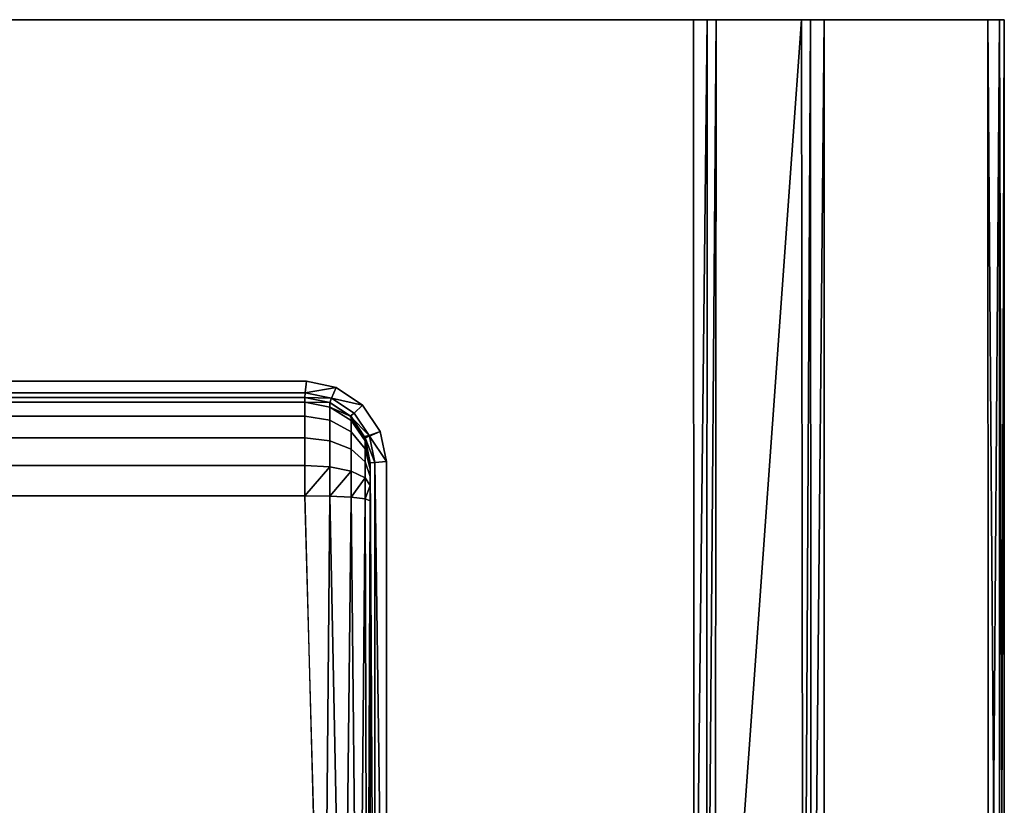
# Model space of a CAD drawing. Extents: x 0 to 1.3, y -0.48 to 0.
# Drawn here: x 1 to 1.3, y -0.24 to 0 of the extents above; entities that cross this region are included whole.
import ezdxf

# ---------------------------------------------------------------- set-up
doc = ezdxf.new("R2010")
doc.units = 0
doc.header["$MEASUREMENT"] = 0
for name, color, linetype in [('L0_BECKEN_N_81643_6__1', 7, 'Continuous'), ('L1_BECKEN_N_81643_6__0', 7, 'Continuous'), ('L2_BECKEN_N_81643_6__5', 7, 'Continuous'), ('L3_BECKEN_N_81643_6__2', 7, 'Continuous'), ('L4_BECKEN_N_81643_6__3', 7, 'Continuous'), ('L5_BECKEN_N_81643_6__4', 7, 'Continuous')]:
    doc.layers.add(name, color=color, linetype=linetype)

msp = doc.modelspace()

# ---------------------------------------------------------------- linework, layer by layer
at = {"layer": 'L0_BECKEN_N_81643_6__1', "color": 8}
for points, invisible_edges in [([(1.086171, -0.145415, 0.04), (0.213829, -0.145415, 0.04), (0.208746, -0.366107, 0.04), (1.086171, -0.145415, 0.04)], 12), ([(0.208746, -0.366107, 0.04), (1.087481, -0.371265, 0.04), (1.086171, -0.145415, 0.04), (0.208746, -0.366107, 0.04)], 15), ([(1.087481, -0.371265, 0.04), (1.092479, -0.366107, 0.04), (1.086171, -0.145415, 0.04), (1.087481, -0.371265, 0.04)], 12)]:
    msp.add_3dface(points, dxfattribs=dict(at, invisible_edges=invisible_edges))
at = {"layer": 'L1_BECKEN_N_81643_6__0', "color": 8}
for points, invisible_edges in [([(1.086658, -0.110439, 0.12), (0.213336, -0.110439, 0.12), (0.213682, -0.113958, 0.118536), (1.086658, -0.110439, 0.12)], 12), ([(0.213682, -0.113958, 0.118536), (1.086311, -0.113958, 0.118536), (1.086658, -0.110439, 0.12), (0.213682, -0.113958, 0.118536)], 12), ([(1.095735, -0.112318, 0.12), (1.086658, -0.110439, 0.12), (1.086311, -0.113958, 0.118536), (1.095735, -0.112318, 0.12)], 8), ([(1.086311, -0.113958, 0.118536), (0.213682, -0.113958, 0.118536), (0.213826, -0.115415, 0.115), (1.086311, -0.113958, 0.118536)], 12), ([(0.213826, -0.115415, 0.115), (1.086168, -0.115415, 0.115), (1.086311, -0.113958, 0.118536), (0.213826, -0.115415, 0.115)], 12), ([(1.094382, -0.115584, 0.118536), (1.086311, -0.113958, 0.118536), (1.086168, -0.115415, 0.115), (1.094382, -0.115584, 0.118536)], 8), ([(1.094382, -0.115584, 0.118536), (1.095735, -0.112318, 0.12), (1.086311, -0.113958, 0.118536), (1.094382, -0.115584, 0.118536)], 8), ([(1.103846, -0.117738, 0.12), (1.095735, -0.112318, 0.12), (1.094382, -0.115584, 0.118536), (1.103846, -0.117738, 0.12)], 8), ([(0.213826, -0.115415, 0.07), (1.086168, -0.115415, 0.07), (1.086168, -0.115415, 0.115), (0.213826, -0.115415, 0.07)], 12), ([(1.086168, -0.115415, 0.115), (0.213826, -0.115415, 0.115), (0.213826, -0.115415, 0.07), (1.086168, -0.115415, 0.115)], 12), ([(0.213826, -0.116883, 0.060729), (1.086168, -0.116883, 0.060729), (1.086168, -0.115415, 0.07), (0.213826, -0.116883, 0.060729)], 12), ([(1.086168, -0.115415, 0.07), (0.213826, -0.115415, 0.07), (0.213826, -0.116883, 0.060729), (1.086168, -0.115415, 0.07)], 12), ([(0.213826, -0.121145, 0.052366), (1.086168, -0.121145, 0.052366), (1.086168, -0.116883, 0.060729), (0.213826, -0.121145, 0.052366)], 12), ([(1.086168, -0.116883, 0.060729), (0.213826, -0.116883, 0.060729), (0.213826, -0.121145, 0.052366), (1.086168, -0.116883, 0.060729)], 12), ([(1.093822, -0.116937, 0.115), (1.094382, -0.115584, 0.118536), (1.086168, -0.115415, 0.115), (1.093822, -0.116937, 0.115)], 8), ([(1.086168, -0.116883, 0.060729), (1.093822, -0.116933, 0.070119), (1.086168, -0.115415, 0.07), (1.086168, -0.116883, 0.060729)], 8), ([(1.086168, -0.115415, 0.115), (1.086168, -0.115415, 0.07), (1.093822, -0.116933, 0.070119), (1.086168, -0.115415, 0.115)], 12), ([(1.093822, -0.116933, 0.070119), (1.093822, -0.116937, 0.115), (1.086168, -0.115415, 0.115), (1.093822, -0.116933, 0.070119)], 12), ([(1.086168, -0.116883, 0.060729), (1.086168, -0.121145, 0.052366), (1.093822, -0.122376, 0.053261), (1.086168, -0.116883, 0.060729)], 12), ([(1.093822, -0.122376, 0.053261), (1.093822, -0.118331, 0.0612), (1.086168, -0.116883, 0.060729), (1.093822, -0.122376, 0.053261)], 12), ([(1.086168, -0.116883, 0.060729), (1.093822, -0.118331, 0.0612), (1.093822, -0.116933, 0.070119), (1.086168, -0.116883, 0.060729)], 8), ([(1.094382, -0.115584, 0.118536), (1.093822, -0.116937, 0.115), (1.100079, -0.121118, 0.115008), (1.094382, -0.115584, 0.118536)], 12), ([(1.093822, -0.118331, 0.0612), (1.10031, -0.121255, 0.07046), (1.093822, -0.116933, 0.070119), (1.093822, -0.118331, 0.0612)], 8), ([(1.093822, -0.116933, 0.070119), (1.10031, -0.121255, 0.07046), (1.100079, -0.121118, 0.115008), (1.093822, -0.116933, 0.070119)], 8), ([(1.093822, -0.116933, 0.070119), (1.100079, -0.121118, 0.115008), (1.093822, -0.116937, 0.115), (1.093822, -0.116933, 0.070119)], 8), ([(1.100079, -0.121118, 0.115008), (1.101276, -0.120194, 0.118541), (1.094382, -0.115584, 0.118536), (1.100079, -0.121118, 0.115008)], 12), ([(1.101276, -0.120194, 0.118541), (1.103846, -0.117738, 0.12), (1.094382, -0.115584, 0.118536), (1.101276, -0.120194, 0.118541)], 8), ([(1.093822, -0.118331, 0.0612), (1.093822, -0.122376, 0.053261), (1.10031, -0.125884, 0.05581), (1.093822, -0.118331, 0.0612)], 12), ([(1.10031, -0.125884, 0.05581), (1.10031, -0.122454, 0.06254), (1.093822, -0.118331, 0.0612), (1.10031, -0.125884, 0.05581)], 12), ([(1.093822, -0.118331, 0.0612), (1.10031, -0.122454, 0.06254), (1.10031, -0.121255, 0.07046), (1.093822, -0.118331, 0.0612)], 8), ([(1.1059, -0.127068, 0.118551), (1.101276, -0.120194, 0.118541), (1.100079, -0.121118, 0.115008), (1.1059, -0.127068, 0.118551)], 8), ([(1.103846, -0.117738, 0.12), (1.101276, -0.120194, 0.118541), (1.1059, -0.127068, 0.118551), (1.103846, -0.117738, 0.12)], 12), ([(1.1059, -0.127068, 0.118551), (1.109263, -0.125848, 0.12), (1.103846, -0.117738, 0.12), (1.1059, -0.127068, 0.118551)], 12), ([(0.213826, -0.127781, 0.045729), (1.086168, -0.127781, 0.045729), (1.086168, -0.121145, 0.052366), (0.213826, -0.127781, 0.045729)], 12), ([(1.086168, -0.121145, 0.052366), (0.213826, -0.121145, 0.052366), (0.213826, -0.127781, 0.045729), (1.086168, -0.121145, 0.052366)], 12), ([(1.086168, -0.121145, 0.052366), (1.086168, -0.127781, 0.045729), (1.093822, -0.128676, 0.046961), (1.086168, -0.121145, 0.052366)], 12), ([(1.093822, -0.128676, 0.046961), (1.093822, -0.122376, 0.053261), (1.086168, -0.121145, 0.052366), (1.093822, -0.128676, 0.046961)], 12), ([(1.093822, -0.122376, 0.053261), (1.093822, -0.128676, 0.046961), (1.10031, -0.131225, 0.050469), (1.093822, -0.122376, 0.053261)], 12), ([(1.10031, -0.131225, 0.050469), (1.10031, -0.125884, 0.05581), (1.093822, -0.122376, 0.053261), (1.10031, -0.131225, 0.050469)], 12), ([(1.104334, -0.127297, 0.115031), (1.1059, -0.127068, 0.118551), (1.100079, -0.121118, 0.115008), (1.104334, -0.127297, 0.115031)], 8), ([(1.10031, -0.121255, 0.07046), (1.104334, -0.127297, 0.115031), (1.100079, -0.121118, 0.115008), (1.10031, -0.121255, 0.07046)], 8), ([(1.10031, -0.122454, 0.06254), (1.104646, -0.127723, 0.070969), (1.10031, -0.121255, 0.07046), (1.10031, -0.122454, 0.06254)], 8), ([(1.10031, -0.121255, 0.07046), (1.104646, -0.127723, 0.070969), (1.104643, -0.127759, 0.115), (1.10031, -0.121255, 0.07046)], 12), ([(1.104643, -0.127759, 0.115), (1.104334, -0.127297, 0.115031), (1.10031, -0.121255, 0.07046), (1.104643, -0.127759, 0.115)], 12), ([(1.10031, -0.122454, 0.06254), (1.10031, -0.125884, 0.05581), (1.104646, -0.131133, 0.059623), (1.10031, -0.122454, 0.06254)], 12), ([(1.104646, -0.131133, 0.059623), (1.104646, -0.128625, 0.064545), (1.10031, -0.122454, 0.06254), (1.104646, -0.131133, 0.059623)], 12), ([(1.10031, -0.122454, 0.06254), (1.104646, -0.128625, 0.064545), (1.104646, -0.127723, 0.070969), (1.10031, -0.122454, 0.06254)], 8), ([(1.10031, -0.125884, 0.05581), (1.10031, -0.131225, 0.050469), (1.104646, -0.135038, 0.055718), (1.10031, -0.125884, 0.05581)], 12), ([(1.104646, -0.135038, 0.055718), (1.104646, -0.131133, 0.059623), (1.10031, -0.125884, 0.05581), (1.104646, -0.135038, 0.055718)], 12), ([(1.105996, -0.127201, 0.118535), (1.109263, -0.125848, 0.12), (1.1059, -0.127068, 0.118551), (1.105996, -0.127201, 0.118535)], 8), ([(1.111144, -0.134924, 0.12), (1.109263, -0.125848, 0.12), (1.105996, -0.127201, 0.118535), (1.111144, -0.134924, 0.12)], 8), ([(0.213826, -0.136145, 0.041468), (1.086168, -0.136145, 0.041468), (1.086168, -0.127781, 0.045729), (0.213826, -0.136145, 0.041468)], 12), ([(1.086168, -0.127781, 0.045729), (0.213826, -0.127781, 0.045729), (0.213826, -0.136145, 0.041468), (1.086168, -0.127781, 0.045729)], 12), ([(1.086168, -0.127781, 0.045729), (1.086168, -0.136145, 0.041468), (1.093822, -0.136615, 0.042916), (1.086168, -0.127781, 0.045729)], 12), ([(1.093822, -0.136615, 0.042916), (1.093822, -0.128676, 0.046961), (1.086168, -0.127781, 0.045729), (1.093822, -0.136615, 0.042916)], 12), ([(1.093822, -0.128676, 0.046961), (1.093822, -0.136615, 0.042916), (1.10031, -0.137955, 0.047039), (1.093822, -0.128676, 0.046961)], 12), ([(1.10031, -0.137955, 0.047039), (1.10031, -0.131225, 0.050469), (1.093822, -0.128676, 0.046961), (1.10031, -0.137955, 0.047039)], 12), ([(1.105996, -0.127201, 0.118535), (1.1059, -0.127068, 0.118551), (1.104334, -0.127297, 0.115031), (1.105996, -0.127201, 0.118535)], 8), ([(1.104643, -0.127759, 0.115), (1.105996, -0.127201, 0.118535), (1.104334, -0.127297, 0.115031), (1.104643, -0.127759, 0.115)], 8), ([(1.107625, -0.13527, 0.118536), (1.105996, -0.127201, 0.118535), (1.104643, -0.127759, 0.115), (1.107625, -0.13527, 0.118536)], 8), ([(1.104643, -0.127759, 0.115), (1.104646, -0.127723, 0.070969), (1.106168, -0.135353, 0.071569), (1.104643, -0.127759, 0.115)], 12), ([(1.106168, -0.135411, 0.115), (1.107625, -0.13527, 0.118536), (1.104643, -0.127759, 0.115), (1.106168, -0.135411, 0.115)], 8), ([(1.106168, -0.135353, 0.071569), (1.106168, -0.135411, 0.115), (1.104643, -0.127759, 0.115), (1.106168, -0.135353, 0.071569)], 12), ([(1.104646, -0.128625, 0.064545), (1.106168, -0.135353, 0.071569), (1.104646, -0.127723, 0.070969), (1.104646, -0.128625, 0.064545)], 8), ([(1.104646, -0.128625, 0.064545), (1.104646, -0.131133, 0.059623), (1.106168, -0.137325, 0.064122), (1.104646, -0.128625, 0.064545)], 12), ([(1.106168, -0.137325, 0.064122), (1.106168, -0.135904, 0.06691), (1.104646, -0.128625, 0.064545), (1.106168, -0.137325, 0.064122)], 12), ([(1.104646, -0.128625, 0.064545), (1.106168, -0.135904, 0.06691), (1.106168, -0.135353, 0.071569), (1.104646, -0.128625, 0.064545)], 8), ([(1.107625, -0.13527, 0.118536), (1.111144, -0.134924, 0.12), (1.105996, -0.127201, 0.118535), (1.107625, -0.13527, 0.118536)], 8), ([(1.10031, -0.131225, 0.050469), (1.10031, -0.137955, 0.047039), (1.104646, -0.13996, 0.05321), (1.10031, -0.131225, 0.050469)], 12), ([(1.104646, -0.13996, 0.05321), (1.104646, -0.135038, 0.055718), (1.10031, -0.131225, 0.050469), (1.104646, -0.13996, 0.05321)], 12), ([(1.104646, -0.131133, 0.059623), (1.104646, -0.135038, 0.055718), (1.106168, -0.139537, 0.06191), (1.104646, -0.131133, 0.059623)], 12), ([(1.106168, -0.139537, 0.06191), (1.106168, -0.137325, 0.064122), (1.104646, -0.131133, 0.059623), (1.106168, -0.139537, 0.06191)], 12), ([(1.104646, -0.135038, 0.055718), (1.104646, -0.13996, 0.05321), (1.106168, -0.142325, 0.060489), (1.104646, -0.135038, 0.055718)], 12), ([(1.106168, -0.142325, 0.060489), (1.106168, -0.139537, 0.06191), (1.104646, -0.135038, 0.055718), (1.106168, -0.142325, 0.060489)], 12), ([(1.107651, -0.404651, 0.118873), (1.107625, -0.13527, 0.118536), (1.106168, -0.135411, 0.115), (1.107651, -0.404651, 0.118873)], 8), ([(1.106212, -0.402282, 0.116103), (1.106168, -0.135411, 0.115), (1.106168, -0.135353, 0.071569), (1.106212, -0.402282, 0.116103)], 12), ([(1.106168, -0.135353, 0.071569), (1.106168, -0.137325, 0.064122), (1.106212, -0.402282, 0.116103), (1.106168, -0.135353, 0.071569)], 12), ([(1.106168, -0.135353, 0.071569), (1.106168, -0.135904, 0.06691), (1.106168, -0.137325, 0.064122), (1.106168, -0.135353, 0.071569)], 8), ([(1.106212, -0.402282, 0.116103), (1.107651, -0.404651, 0.118873), (1.106168, -0.135411, 0.115), (1.106212, -0.402282, 0.116103)], 8), ([(1.111188, -0.405905, 0.12), (1.111144, -0.134924, 0.12), (1.107625, -0.13527, 0.118536), (1.111188, -0.405905, 0.12)], 8), ([(1.107651, -0.404651, 0.118873), (1.111188, -0.405905, 0.12), (1.107625, -0.13527, 0.118536), (1.107651, -0.404651, 0.118873)], 8), ([(0.213826, -0.145415, 0.04), (1.086168, -0.145415, 0.04), (1.086168, -0.136145, 0.041468), (0.213826, -0.145415, 0.04)], 12), ([(1.086168, -0.136145, 0.041468), (0.213826, -0.136145, 0.041468), (0.213826, -0.145415, 0.04), (1.086168, -0.136145, 0.041468)], 12), ([(1.086168, -0.145415, 0.04), (1.093822, -0.136615, 0.042916), (1.086168, -0.136145, 0.041468), (1.086168, -0.145415, 0.04)], 8), ([(1.086168, -0.145415, 0.04), (1.093822, -0.145534, 0.041518), (1.093822, -0.136615, 0.042916), (1.086168, -0.145415, 0.04)], 8), ([(1.093822, -0.145534, 0.041518), (1.10031, -0.137955, 0.047039), (1.093822, -0.136615, 0.042916), (1.093822, -0.145534, 0.041518)], 8), ([(1.093822, -0.145534, 0.041518), (1.10031, -0.145875, 0.04584), (1.10031, -0.137955, 0.047039), (1.093822, -0.145534, 0.041518)], 8), ([(1.10031, -0.145875, 0.04584), (1.104646, -0.13996, 0.05321), (1.10031, -0.137955, 0.047039), (1.10031, -0.145875, 0.04584)], 8), ([(1.106168, -0.137325, 0.064122), (1.106168, -0.139537, 0.06191), (1.106168, -0.142325, 0.060489), (1.106168, -0.137325, 0.064122)], 8), ([(1.106212, -0.402282, 0.116103), (1.106168, -0.137325, 0.064122), (1.106168, -0.142325, 0.060489), (1.106212, -0.402282, 0.116103)], 12), ([(1.10031, -0.145875, 0.04584), (1.104646, -0.146384, 0.052308), (1.104646, -0.13996, 0.05321), (1.10031, -0.145875, 0.04584)], 8), ([(1.104646, -0.146384, 0.052308), (1.106168, -0.142325, 0.060489), (1.104646, -0.13996, 0.05321), (1.104646, -0.146384, 0.052308)], 8), ([(1.104646, -0.146384, 0.052308), (1.106168, -0.146984, 0.059938), (1.106168, -0.142325, 0.060489), (1.104646, -0.146384, 0.052308)], 8), ([(1.106168, -0.142325, 0.060489), (1.106168, -0.146984, 0.059938), (1.106212, -0.402282, 0.116103), (1.106168, -0.142325, 0.060489)], 12), ([(1.091907, -0.366115, 0.04), (1.093822, -0.145534, 0.041518), (1.086168, -0.145415, 0.04), (1.091907, -0.366115, 0.04)], 8), ([(1.091907, -0.366115, 0.04), (1.09814, -0.357955, 0.041572), (1.093822, -0.145534, 0.041518), (1.091907, -0.366115, 0.04)], 8), ([(1.09814, -0.357955, 0.041572), (1.10031, -0.145875, 0.04584), (1.093822, -0.145534, 0.041518), (1.09814, -0.357955, 0.041572)], 8), ([(1.09814, -0.357955, 0.041572), (1.102619, -0.364987, 0.045037), (1.10031, -0.145875, 0.04584), (1.09814, -0.357955, 0.041572)], 8), ([(1.102619, -0.364987, 0.045037), (1.104646, -0.146384, 0.052308), (1.10031, -0.145875, 0.04584), (1.102619, -0.364987, 0.045037)], 8), ([(1.102619, -0.364987, 0.045037), (1.105332, -0.371826, 0.050245), (1.104646, -0.146384, 0.052308), (1.102619, -0.364987, 0.045037)], 8), ([(1.105332, -0.371826, 0.050245), (1.106168, -0.146984, 0.059938), (1.104646, -0.146384, 0.052308), (1.105332, -0.371826, 0.050245)], 8), ([(1.105332, -0.371826, 0.050245), (1.106212, -0.377913, 0.056027), (1.106168, -0.146984, 0.059938), (1.105332, -0.371826, 0.050245)], 8), ([(1.106168, -0.146984, 0.059938), (1.106212, -0.377913, 0.056027), (1.106212, -0.402282, 0.116103), (1.106168, -0.146984, 0.059938)], 8)]:
    msp.add_3dface(points, dxfattribs=dict(at, invisible_edges=invisible_edges))
at = {"layer": 'L2_BECKEN_N_81643_6__5', "color": 8}
for points, invisible_edges in [([(1.295, 0, 0.12), (0.005, 0, 0.12), (0.213339, -0.110439, 0.12), (1.295, 0, 0.12)], 14), ([(1.295, 0, 0.12), (0.213339, -0.110439, 0.12), (1.086661, -0.110439, 0.12), (1.295, 0, 0.12)], 13), ([(1.295, 0, 0.12), (1.086661, -0.110439, 0.12), (1.095738, -0.112318, 0.12), (1.295, 0, 0.12)], 13), ([(1.295, 0, 0.12), (1.095738, -0.112318, 0.12), (1.103849, -0.117738, 0.12), (1.295, 0, 0.12)], 13), ([(1.295, 0, 0.12), (1.103849, -0.117738, 0.12), (1.109266, -0.125848, 0.12), (1.295, 0, 0.12)], 13), ([(1.109266, -0.125848, 0.12), (1.295041, -0.475, 0.12), (1.295, 0, 0.12), (1.109266, -0.125848, 0.12)], 15), ([(1.295041, -0.475, 0.12), (1.295137, -0.474025, 0.12), (1.295, 0, 0.12), (1.295041, -0.475, 0.12)], 12), ([(1.109266, -0.125848, 0.12), (1.111147, -0.134924, 0.12), (1.295041, -0.475, 0.12), (1.109266, -0.125848, 0.12)], 14), ([(1.111147, -0.134924, 0.12), (1.111188, -0.405905, 0.12), (1.295041, -0.475, 0.12), (1.111147, -0.134924, 0.12)], 14)]:
    msp.add_3dface(points, dxfattribs=dict(at, invisible_edges=invisible_edges))
at = {"layer": 'L3_BECKEN_N_81643_6__2', "color": 8}
for points, invisible_edges in [([(1.295137, -0.474025, 0.08), (1.295, 0, 0.08), (1.298536, 0, 0.081464), (1.295137, -0.474025, 0.08)], 8), ([(1.295, 0, 0.12), (1.295137, -0.474025, 0.12), (1.298605, -0.474714, 0.118536), (1.295, 0, 0.12)], 8), ([(1.298536, 0, 0.118536), (1.295, 0, 0.12), (1.298605, -0.474714, 0.118536), (1.298536, 0, 0.118536)], 8), ([(1.298605, -0.474714, 0.081464), (1.295137, -0.474025, 0.08), (1.298536, 0, 0.081464), (1.298605, -0.474714, 0.081464)], 8), ([(1.298605, -0.474714, 0.081464), (1.298536, 0, 0.081464), (1.3, 0, 0.085), (1.298605, -0.474714, 0.081464)], 8), ([(1.298536, 0, 0.118536), (1.298605, -0.474714, 0.118536), (1.300041, -0.475, 0.115), (1.298536, 0, 0.118536)], 8), ([(1.3, 0, 0.115), (1.298536, 0, 0.118536), (1.300041, -0.475, 0.115), (1.3, 0, 0.115)], 8), ([(1.300041, -0.475, 0.085), (1.298605, -0.474714, 0.081464), (1.3, 0, 0.085), (1.300041, -0.475, 0.085)], 8), ([(1.300041, -0.475, 0.085), (1.3, 0, 0.085), (1.3, 0, 0.115), (1.300041, -0.475, 0.085)], 12), ([(1.3, 0, 0.115), (1.300041, -0.475, 0.115), (1.300041, -0.475, 0.085), (1.3, 0, 0.115)], 12)]:
    msp.add_3dface(points, dxfattribs=dict(at, invisible_edges=invisible_edges))
at = {"layer": 'L4_BECKEN_N_81643_6__3', "color": 8, "invisible_edges": 8}
for points in [[(1.205137, -0.364025), (1.205, 0), (1.209174, 0, 0.001252), (1.205137, -0.364025)], [(1.209131, -0.365575, 0.000979), (1.205137, -0.364025), (1.209174, 0, 0.001252), (1.209131, -0.365575, 0.000979)], [(1.211588, -0.368094, 0.00361), (1.209131, -0.365575, 0.000979), (1.21197, 0, 0.004596), (1.211588, -0.368094, 0.00361)], [(1.209131, -0.365575, 0.000979), (1.209174, 0, 0.001252), (1.21197, 0, 0.004596), (1.209131, -0.365575, 0.000979)], [(1.21197, 0, 0.004596), (1.23803, 0, 0.075404), (1.211588, -0.368094, 0.00361), (1.21197, 0, 0.004596)], [(1.211588, -0.368094, 0.00361), (1.23803, 0, 0.075404), (1.238494, -0.421906, 0.07639), (1.211588, -0.368094, 0.00361)], [(1.23803, 0, 0.075404), (1.240826, 0, 0.078748), (1.238494, -0.421906, 0.07639), (1.23803, 0, 0.075404)], [(1.240826, 0, 0.078748), (1.240951, -0.424425, 0.079021), (1.238494, -0.421906, 0.07639), (1.240826, 0, 0.078748)], [(1.240826, 0, 0.078748), (1.245, 0, 0.08), (1.240951, -0.424425, 0.079021), (1.240826, 0, 0.078748)], [(1.245, 0, 0.08), (1.244945, -0.425975, 0.08), (1.240951, -0.424425, 0.079021), (1.245, 0, 0.08)]]:
    msp.add_3dface(points, dxfattribs=at)
at = {"layer": 'L5_BECKEN_N_81643_6__4', "color": 8}
for points, invisible_edges in [([(0, 0, 0.115), (0.005, 0, 0.12), (1.298536, 0, 0.118536), (0, 0, 0.115)], 15), ([(0, 0, 0.115), (1.298536, 0, 0.118536), (1.295, 0, 0.08), (0, 0, 0.115)], 15), ([(0, 0, 0.115), (1.295, 0, 0.08), (1.245, 0, 0.08), (0, 0, 0.115)], 13), ([(0.059174, 0, 0.078748), (0, 0, 0.115), (1.245, 0, 0.08), (0.059174, 0, 0.078748)], 15), ([(0.005, 0, 0.12), (1.295, 0, 0.12), (1.298536, 0, 0.118536), (0.005, 0, 0.12)], 12), ([(1.245, 0, 0.08), (0.06197, 0, 0.075404), (0.059174, 0, 0.078748), (1.245, 0, 0.08)], 13), ([(1.245, 0, 0.08), (0.095, 0), (0.06197, 0, 0.075404), (1.245, 0, 0.08)], 15), ([(0.094945, -0.364025), (0.095, 0), (1.205, 0), (0.094945, -0.364025)], 12), ([(0.096017, -0.365096), (0.094945, -0.364025), (1.205, 0), (0.096017, -0.365096)], 15), ([(1.209174, 0, 0.001252), (1.205, 0), (0.095, 0), (1.209174, 0, 0.001252)], 12), ([(1.23803, 0, 0.075404), (1.209174, 0, 0.001252), (0.095, 0), (1.23803, 0, 0.075404)], 15), ([(1.240826, 0, 0.078748), (1.23803, 0, 0.075404), (0.095, 0), (1.240826, 0, 0.078748)], 14), ([(1.245, 0, 0.08), (1.240826, 0, 0.078748), (0.095, 0), (1.245, 0, 0.08)], 14), ([(1.205, 0), (1.205041, -0.365), (0.096017, -0.365096), (1.205, 0)], 15), ([(1.205, 0), (1.205137, -0.364025), (1.205041, -0.365), (1.205, 0)], 12), ([(1.23803, 0, 0.075404), (1.21197, 0, 0.004596), (1.209174, 0, 0.001252), (1.23803, 0, 0.075404)], 12), ([(1.244945, -0.425975, 0.08), (1.245, 0, 0.08), (1.295, 0, 0.08), (1.244945, -0.425975, 0.08)], 12), ([(1.244945, -0.425975, 0.08), (1.295, 0, 0.08), (1.295041, -0.475, 0.08), (1.244945, -0.425975, 0.08)], 15), ([(1.295, 0, 0.08), (1.295137, -0.474025, 0.08), (1.295041, -0.475, 0.08), (1.295, 0, 0.08)], 12), ([(1.3, 0, 0.085), (1.298536, 0, 0.081464), (1.295, 0, 0.08), (1.3, 0, 0.085)], 12), ([(1.298536, 0, 0.118536), (1.3, 0, 0.085), (1.295, 0, 0.08), (1.298536, 0, 0.118536)], 15), ([(1.298536, 0, 0.118536), (1.3, 0, 0.115), (1.3, 0, 0.085), (1.298536, 0, 0.118536)], 12)]:
    msp.add_3dface(points, dxfattribs=dict(at, invisible_edges=invisible_edges))

doc.saveas('drawing.dxf')
